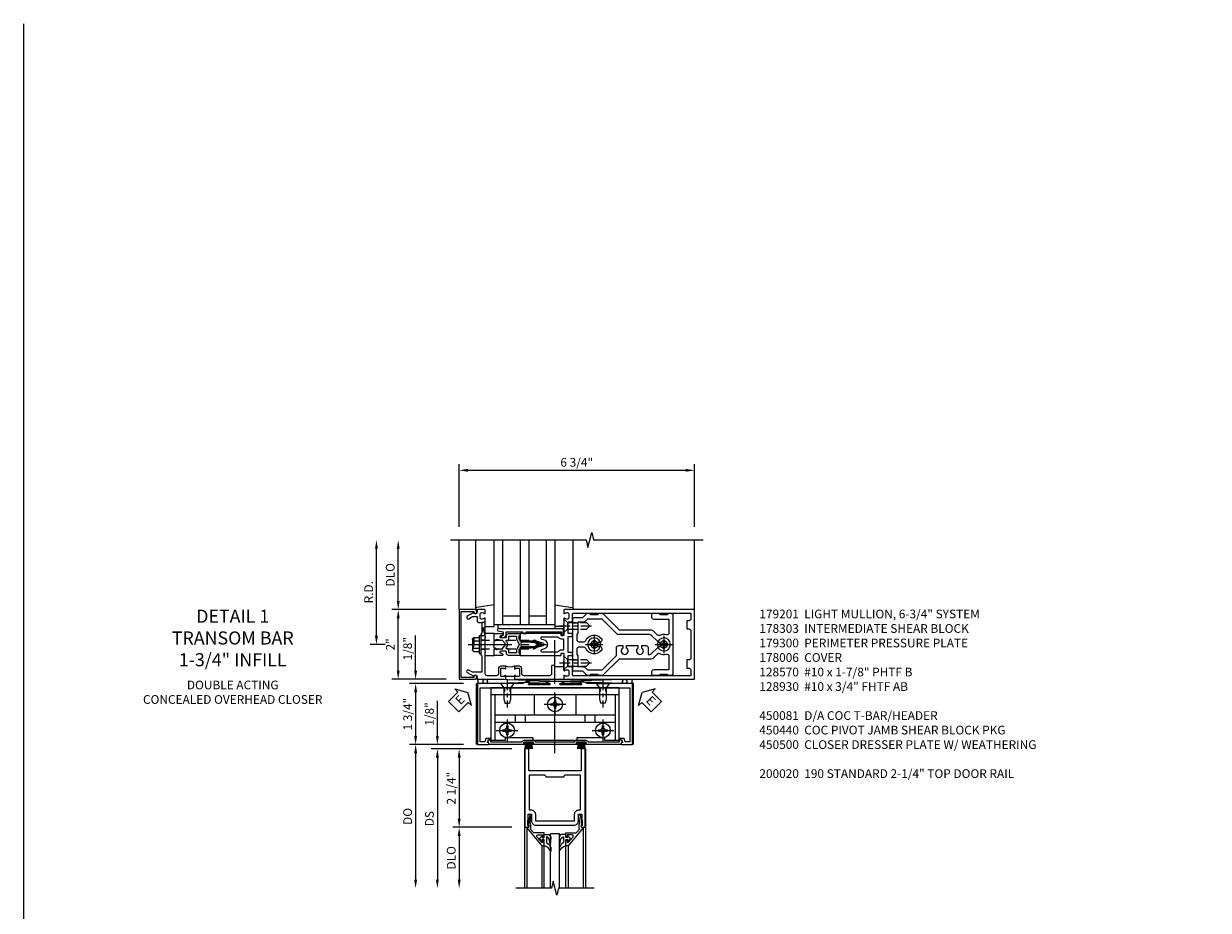
# Model space of a CAD drawing. Units: inches. Extents: x 0 to 138, y 0 to 89.
# Drawn here: x 0 to 34, y 63 to 89 of the extents above; entities that cross this region are included whole.
import ezdxf

# ---------------------------------------------------------------- set-up
doc = ezdxf.new("R2010")
doc.units = ezdxf.units.IN
doc.header["$MEASUREMENT"] = 0
doc.linetypes.add('CENTER', pattern=[2, 1.25, -0.25, 0.25, -0.25])
doc.linetypes.add('HIDDEN', pattern=[0.375, 0.25, -0.125])
doc.layers.get('0').update_dxf_attribs({"color": 4})
for name, color, linetype in [('CENTER', 1, 'CENTER'), ('DIME', 2, 'Continuous'), ('FORMAT', 7, 'Continuous'), ('HIDDEN', 3, 'HIDDEN'), ('PARTSLIST', 3, 'Continuous'), ('TEXT', 3, 'Continuous')]:
    doc.layers.add(name, color=color, linetype=linetype)
doc.styles.get("Standard").update_dxf_attribs({"font": 'arial.ttf'})
doc.dimstyles.new('EXT_ON-OFF', dxfattribs={"dimscale": 2, "dimtxt": 0.125, "dimasz": 0.125, "dimexe": 0.09, "dimexo": 0.1875, "dimgap": 0.05, "dimtad": 3, "dimdec": 5, "dimzin": 3, "dimdsep": 46, "dimlunit": 5, "dimtxsty": 'Standard', "dimcen": 0, "dimse2": 1, "dimadec": 0, "dimazin": 0, "dimtfac": 1, "dimtdec": 4, "dimtofl": 0, "dimtmove": 0, "dimatfit": 0, "dimfxl": 1, "dimfrac": 2, "dimtolj": 1, "dimtzin": 3, "dimarcsym": 0})
doc.dimstyles.new('EXT_ON-ON', dxfattribs={"dimscale": 2, "dimtxt": 0.125, "dimasz": 0.125, "dimexe": 0.09, "dimexo": 0.1875, "dimgap": 0.05, "dimtad": 3, "dimdec": 5, "dimzin": 3, "dimdsep": 46, "dimlunit": 5, "dimtxsty": 'Standard', "dimcen": 0, "dimadec": 0, "dimazin": 0, "dimtfac": 1, "dimtdec": 4, "dimtofl": 0, "dimtmove": 0, "dimatfit": 0, "dimfxl": 1, "dimfrac": 2, "dimtolj": 1, "dimtzin": 3, "dimarcsym": 0})
doc.dimstyles.new('EXT_ON-ONNL', dxfattribs={"dimscale": 2, "dimtxt": 0.125, "dimasz": 0.125, "dimexe": 0.09, "dimexo": 0.1875, "dimgap": 0.05, "dimtad": 3, "dimdec": 5, "dimzin": 3, "dimdsep": 46, "dimlunit": 5, "dimtxsty": 'Standard', "dimcen": 0, "dimadec": 0, "dimazin": 0, "dimtfac": 1, "dimtdec": 4, "dimtofl": 0, "dimtmove": 2, "dimatfit": 3, "dimfxl": 1, "dimfrac": 2, "dimtolj": 1, "dimtzin": 3, "dimarcsym": 0})

# ---------------------------------------------------------------- blocks, each defined once
blk = doc.blocks.new('B200020')
for points in [[(1.75, -0.75), (0.25, -0.75), (0.25, -0.125), (0.138, -0.125), (0.138, -2.375), (0.25, -2.375), (0.25, -2.325), (0.218, -2.325), (0.234, -2.001), (0.328, -2.001), (0.328, -2.188, 0.414214), (0.453, -2.313), (1.547, -2.313, 0.414214), (1.672, -2.188), (1.672, -2.001), (1.766, -2.001), (1.782, -2.325), (1.75, -2.325), (1.75, -2.375), (1.862, -2.375), (1.862, -0.125), (1.75, -0.125)], [(1.25, -0.937), (0.75, -0.937, 0.414214), (0.688, -0.875), (0.263, -0.875), (0.263, -1.876), (0.312, -1.876, -0.414214), (0.437, -2.001), (0.437, -2.188), (1.563, -2.188), (1.563, -2.001, -0.414214), (1.688, -1.876), (1.737, -1.876), (1.737, -0.875), (1.312, -0.875, 0.414214)]]:
    blk.add_lwpolyline(points, format="xyb", close=True)
blk = doc.blocks.new('B200041')
blk.add_lwpolyline([(0.068, -0.306), (0.07, -0.306, -0.414214), (0.078, -0.314), (0.078, -0.348, -0.414214), (0.07, -0.356), (0.026, -0.356), (-0.023, -0.084), (-0.023, -0.064), (0, -0.067), (0, 0), (-0.053, 0, -0.63707), (-0.059, 0.013), (0.375, 0.53), (0.438, 0.53), (0.438, 0.393, -0.414214), (0.406, 0.361), (0.398, 0.361), (0.398, 0.424, 0.700208), (0.37, 0.434), (0.232, 0.27, 0.63707), (0.256, 0.217), (0.398, 0.217), (0.398, 0.277), (0.406, 0.277, -0.414214), (0.438, 0.245), (0.438, 0.159), (0.154, 0.159, 0.221695), (0.13, 0.148), (0.041, 0.041, -0.202003), (0.058, 0), (0.058, -0.068, -0.243549), (0.033, -0.115)], format="xyb", close=True)
blk = doc.blocks.new('B027563-M5')
blk.add_lwpolyline([(0.237, -0.033), (0.237, 0.073, -0.122769), (0.252, 0.132, 0.135651), (0.36, 0.257), (0.36, 0.377, -0.214709), (0.172, 0.211), (0.172, 0.044, -0.427379), (0.162, 0.034), (0.126, 0.034, -0.601007), (0.118, 0.049), (0.129, 0.069, 0.919964), (0.112, 0.08), (0.053, 0.018, 0.417539), (0.053, -0.01), (0.113, -0.073, 0.902954), (0.129, -0.061), (0.117, -0.041, -0.588539), (0.126, -0.026), (0.162, -0.026, -0.437855), (0.172, -0.037), (0.172, -0.095, 0.414168), (0.192, -0.115), (0.27, -0.115, 0.415817), (0.36, -0.025), (0.359, 0.077, 0.075933), (0.352, 0.134, 0.99043), (0.332, 0.132), (0.334, 0.108, -0.262094), (0.252, -0.042, -0.564899), (0.237, -0.033, -0.564899)], format="xyb")
blk = doc.blocks.new('S200GT01')
for p, q in [((-0.061, -0.008), (-0.061, -1.75)), ((0.625, -1.75), (0.625, -0.188)), ((0.875, -0.188), (0.625, -0.188)), ((0.875, -1.75), (0.875, -0.188)), ((1.561, -0.008), (1.561, -1.75)), ((0.375, -0.53), (0.375, -1.75)), ((0.438, -1.75), (0.438, -0.53)), ((1.062, -1.75), (1.062, -0.53)), ((1.125, -0.53), (1.125, -1.75))]:
    blk.add_line(p, q)
at = {"extrusion": (0, 0, -1), "zscale": -1, "rotation": 180}
for name, p in [('B200041', (0, 0)), ('B027563-M5', (-0.266, -0.318))]:
    blk.add_blockref(name, p, dxfattribs=at)
at = {"rotation": 180}
for name, p in [('B200041', (1.5, 0)), ('B027563-M5', (1.234, -0.318))]:
    blk.add_blockref(name, p, dxfattribs=at)
blk = doc.blocks.new('*D1810')
at = {"layer": 'DIME', "color": 0, "lineweight": -2, "transparency": 16777216}
for p, q in [((-1.125, 0.25), (-1.125, 1.255)), ((-0.375, 0), (-1.305, 0)), ((1.013, -0.125), (-1.305, -0.125)), ((-1.125, -0.375), (-1.125, -0.625))]:
    blk.add_line(p, q, dxfattribs=at)
at = {"layer": 'DIME', "color": 0, "transparency": 16777216}
for points in [[(-1.167, 0.25), (-1.083, 0.25), (-1.125, 0)], [(-1.167, -0.375), (-1.083, -0.375), (-1.125, -0.125)]]:
    blk.add_solid(points, dxfattribs=at)
at = {"layer": 'DIME', "color": 0, "transparency": 16777216, "insert": (-1.354, 0.878), "char_height": 0.25, "attachment_point": 5, "rotation": 90}
blk.add_mtext('\\A1;1/8"', dxfattribs=at)
blk = doc.blocks.new('*D1811')
at = {"layer": 'DIME', "color": 0, "lineweight": -2, "transparency": 16777216}
for p, q in [((1.013, -2.375), (-0.68, -2.375)), ((-0.5, -2.625), (-0.5, -3.875))]:
    blk.add_line(p, q, dxfattribs=at)
at = {"layer": 'DIME', "color": 0, "transparency": 16777216}
for points in [[(-0.542, -2.625), (-0.458, -2.625), (-0.5, -2.375)], [(-0.542, -3.875), (-0.458, -3.875), (-0.5, -4.125)]]:
    blk.add_solid(points, dxfattribs=at)
at = {"layer": 'DIME', "color": 0, "transparency": 16777216, "insert": (-0.729, -3.25), "char_height": 0.25, "attachment_point": 5, "rotation": 90}
blk.add_mtext('\\A1;DLO', dxfattribs=at)
blk = doc.blocks.new('*D1812')
at = {"layer": 'DIME', "color": 0, "lineweight": -2, "transparency": 16777216}
for p, q in [((1.013, -0.125), (-0.68, -0.125)), ((-0.5, -0.375), (-0.5, -2.125)), ((1.013, -2.375), (-0.68, -2.375))]:
    blk.add_line(p, q, dxfattribs=at)
at = {"layer": 'DIME', "color": 0, "transparency": 16777216}
for points in [[(-0.542, -0.375), (-0.458, -0.375), (-0.5, -0.125)], [(-0.542, -2.125), (-0.458, -2.125), (-0.5, -2.375)]]:
    blk.add_solid(points, dxfattribs=at)
at = {"layer": 'DIME', "color": 0, "transparency": 16777216, "insert": (-0.729, -1.25), "char_height": 0.25, "attachment_point": 5, "rotation": 90}
blk.add_mtext('\\A1;2 1/4"', dxfattribs=at)
blk = doc.blocks.new('*D1813')
at = {"layer": 'DIME', "color": 0, "lineweight": -2, "transparency": 16777216}
for p, q in [((1.013, -0.125), (-1.305, -0.125)), ((-1.125, -0.375), (-1.125, -3.875))]:
    blk.add_line(p, q, dxfattribs=at)
at = {"layer": 'DIME', "color": 0, "transparency": 16777216}
for points in [[(-1.167, -0.375), (-1.083, -0.375), (-1.125, -0.125)], [(-1.167, -3.875), (-1.083, -3.875), (-1.125, -4.125)]]:
    blk.add_solid(points, dxfattribs=at)
at = {"layer": 'DIME', "color": 0, "transparency": 16777216, "insert": (-1.354, -2.125), "char_height": 0.25, "attachment_point": 5, "rotation": 90}
blk.add_mtext('\\A1;DS', dxfattribs=at)
blk = doc.blocks.new('*D1814')
at = {"layer": 'DIME', "color": 0, "lineweight": -2, "transparency": 16777216}
for p, q in [((-0.375, 0), (-1.93, 0)), ((-1.75, -0.25), (-1.75, -3.875))]:
    blk.add_line(p, q, dxfattribs=at)
at = {"layer": 'DIME', "color": 0, "transparency": 16777216}
for points in [[(-1.792, -0.25), (-1.708, -0.25), (-1.75, 0)], [(-1.792, -3.875), (-1.708, -3.875), (-1.75, -4.125)]]:
    blk.add_solid(points, dxfattribs=at)
at = {"layer": 'DIME', "color": 0, "transparency": 16777216, "insert": (-1.979, -2.062), "char_height": 0.25, "attachment_point": 5, "rotation": 90}
blk.add_mtext('\\A1;DO', dxfattribs=at)
blk = doc.blocks.new('B450083')
blk.add_lwpolyline([(0.313, 0.062), (0.313, 0.062), (0.313, 0.062), (0.348, 0.123, -0.767327), (0.4, 0.109), (0.4, 0.08), (1.298, 0.08, -0.298217), (1.367, 0.125), (1.623, 0.125, -0.298217), (1.691, 0.08), (2.809, 0.08, -0.298217), (2.877, 0.125), (3.133, 0.125, -0.298217), (3.202, 0.08), (4.101, 0.08), (4.101, 0.109, -0.767327), (4.152, 0.123), (4.187, 0.062), (4.187, 0.062), (4.147, 0.047), (4.147, 0), (3.111, 0, -1), (3.111, 0.03), (3.133, 0.03, 1), (3.133, 0.07), (2.877, 0.07, 1), (2.877, 0.03), (2.901, 0.03, -1), (2.901, 0), (1.6, 0, -1), (1.6, 0.03), (1.623, 0.03, 1), (1.623, 0.07), (1.367, 0.07, 1), (1.367, 0.03), (1.39, 0.03, -1), (1.39, 0), (0.353, 0), (0.353, 0.047)], format="xyb", close=True)
blk = doc.blocks.new('B027088')
for p, q in [((-0.135, -0.035), (-0.135, 0)), ((0.135, 0), (-0.135, 0)), ((0.135, -0.035), (0.135, 0)), ((0.135, -0.035), (-0.135, -0.035)), ((-0.101, -0.09), (-0.108, -0.188)), ((-0.098, -0.035), (-0.099, -0.051)), ((-0.073, -0.035), (-0.081, -0.188)), ((-0.049, -0.035), (-0.054, -0.188)), ((-0.024, -0.035), (-0.027, -0.188)), ((0, -0.188), (0, -0.035)), ((0.027, -0.188), (0.024, -0.035)), ((0.054, -0.188), (0.049, -0.035)), ((0.081, -0.188), (0.073, -0.035)), ((0.099, -0.051), (0.098, -0.035)), ((0.108, -0.188), (0.102, -0.09))]:
    blk.add_line(p, q)
blk = doc.blocks.new('B450500')
at = {"linetype": 'Continuous'}
for name, p in [('B450083', (0, 0)), ('B027088', (1.4945, 0.07)), ('B027088', (3.0055, 0.07))]:
    blk.add_blockref(name, p, dxfattribs=at)
blk = doc.blocks.new('B128345')
for p, q in [((0, 0.192), (0.116, 0.095)), ((0, 0.192), (0, -0.192)), ((0.116, 0.095), (0.437, 0.095)), ((0.116, -0.095), (0.116, 0.095)), ((0.437, 0.095), (0.562, 0.065)), ((0.562, -0.065), (0.562, 0.065)), ((0, -0.192), (0.116, -0.095)), ((0.116, -0.095), (0.437, -0.095)), ((0.437, -0.095), (0.562, -0.065))]:
    blk.add_line(p, q)
at = {"layer": 'CENTER', "ltscale": 0.25}
blk.add_line((-0.125, 0), (0.688, 0), dxfattribs=at)
blk = doc.blocks.new('B050733')
for p, q in [((0.4075, 1.466), (4.0925, 1.466)), ((0.5195, 1.466), (0.5195, 0.16)), ((1.6485, 1.466), (1.6485, 0.888)), ((2.8515, 1.466), (2.8515, 0.888)), ((3.9805, 1.466), (3.9805, 0.16)), ((0.5195, 0.888), (3.9805, 0.888)), ((1.104, 0.888), (1.104, 0.679)), ((1.396, 0.888), (1.396, 0.679)), ((3.104, 0.888), (3.104, 0.679)), ((3.396, 0.888), (3.396, 0.679)), ((0.5195, 0.679), (3.9805, 0.679))]:
    blk.add_line(p, q)
blk.add_lwpolyline([(4.0925, 0.16), (4.0925, 1.656), (0.4075, 1.656), (0.4075, 0.16), (0.8255, 0.16), (0.8255, 0.238), (1.6155, 0.238), (1.6155, 0.16), (2.8845, 0.16), (2.8845, 0.238), (3.6745, 0.238), (3.6745, 0.16)], close=True)
at = {"linetype": 'Continuous'}
for centre in [(2.25, 1.188), (0.875, 0.438), (3.625, 0.438)]:
    blk.add_circle(centre, 0.0595, dxfattribs=at)
at = {"layer": 'HIDDEN', "ltscale": 0.25}
for p, q in [((0.795, 1.656), (0.795, 1.466)), ((0.8, 1.656), (0.8, 1.466)), ((0.95, 1.656), (0.95, 1.466)), ((0.955, 1.656), (0.955, 1.466)), ((3.545, 1.656), (3.545, 1.466)), ((3.55, 1.656), (3.55, 1.466)), ((3.7, 1.656), (3.7, 1.466)), ((3.705, 1.656), (3.705, 1.466))]:
    blk.add_line(p, q, dxfattribs=at)
blk = doc.blocks.new('B128370H')
for p, q in [((-0.13, 0.017), (-0.082, 0.017)), ((-0.13, 0.017), (-0.13, -0.017)), ((-0.017, 0.13), (-0.017, 0.082)), ((-0.017, 0.13), (0.017, 0.13)), ((0.017, 0.13), (0.017, 0.082)), ((0.082, 0.017), (0.13, 0.017)), ((0.13, 0.017), (0.13, -0.017)), ((-0.13, -0.017), (-0.082, -0.017)), ((-0.017, -0.082), (-0.017, -0.13)), ((-0.017, -0.13), (0.017, -0.13)), ((0.017, -0.082), (0.017, -0.13)), ((0.082, -0.017), (0.13, -0.017))]:
    blk.add_line(p, q)
blk.add_circle((0, 0), 0.212)
for centre, start, end in [((-0.082, 0.082), 270, 0), ((0.082, 0.082), 180, 270), ((-0.082, -0.082), 0, 89.9999), ((0.082, -0.082), 90, 180)]:
    blk.add_arc(centre, 0.0647, start, end)
at = {"layer": 'CENTER'}
for p, q in [((-0.312, 0), (0.312, 0)), ((0, 0.312), (0, -0.312))]:
    blk.add_line(p, q, dxfattribs=at)
blk = doc.blocks.new('B450440')
at = {"linetype": 'Continuous', "rotation": 270}
blk.add_blockref('B128345', (0.875, 1.75), dxfattribs=at)
at = {"linetype": 'Continuous', "xscale": -1, "rotation": 90}
blk.add_blockref('B128345', (3.625, 1.75), dxfattribs=at)
at = {"linetype": 'Continuous'}
for name, p in [('B050733', (0, -0.031)), ('B128370H', (2.25, 1.157)), ('B128370H', (0.875, 0.407)), ('B128370H', (3.625, 0.407))]:
    blk.add_blockref(name, p, dxfattribs=at)
blk = doc.blocks.new('B450081')
blk.add_lwpolyline([(4.476, 1.75), (3.17, 1.75), (3.062, 1.812), (2.972, 1.812, 0.576345), (2.967, 1.805), (3.01, 1.73, -0.576345), (3.002, 1.715), (2.408, 1.715, -0.85271), (2.402, 1.755), (2.508, 1.789, 0.85271), (2.504, 1.812), (1.995, 1.812, 0.853335), (1.991, 1.789), (2.097, 1.755, -0.853335), (2.091, 1.715), (1.497, 1.715, -0.577308), (1.488, 1.73), (1.531, 1.805, 0.577308), (1.527, 1.812), (1.437, 1.812), (1.328, 1.75), (0.024, 1.75), (0.024, 0), (0.336, 0, 0.414214), (0.352, 0.016), (0.352, 0.047), (0.312, 0.062), (0.342, 0.142), (0.391, 0.142), (0.391, 0.178), (0.269, 0.178), (0.233, 0.08), (0.104, 0.08), (0.104, 1.625), (4.396, 1.625), (4.396, 0.08), (4.267, 0.08), (4.231, 0.178), (4.109, 0.178), (4.109, 0.142), (4.158, 0.142), (4.188, 0.062), (4.148, 0.047), (4.148, 0.016, 0.414214), (4.164, 0), (4.476, 0), (4.476, 1.75)], format="xyb")
blk = doc.blocks.new('*D1804')
at = {"layer": 'DIME', "color": 0, "lineweight": -2, "transparency": 16777216}
for p, q in [((-2.25, -0.75), (-2.25, 0.255)), ((-1.375, -1), (-2.43, -1)), ((-0.875, -1.125), (-2.43, -1.125)), ((-2.25, -1.375), (-2.25, -1.625))]:
    blk.add_line(p, q, dxfattribs=at)
at = {"layer": 'DIME', "color": 0, "transparency": 16777216}
for points in [[(-2.292, -0.75), (-2.208, -0.75), (-2.25, -1)], [(-2.292, -1.375), (-2.208, -1.375), (-2.25, -1.125)]]:
    blk.add_solid(points, dxfattribs=at)
at = {"layer": 'DIME', "color": 0, "transparency": 16777216, "insert": (-2.479, -0.122), "char_height": 0.25, "attachment_point": 5, "rotation": 90}
blk.add_mtext('\\A1;1/8"', dxfattribs=at)
blk = doc.blocks.new('*D1805')
at = {"layer": 'DIME', "color": 0, "lineweight": -2, "transparency": 16777216}
for p, q in [((-0.875, -1.125), (-2.43, -1.125)), ((-2.25, -1.375), (-2.25, -2.625)), ((-0.875, -2.875), (-2.43, -2.875))]:
    blk.add_line(p, q, dxfattribs=at)
at = {"layer": 'DIME', "color": 0, "transparency": 16777216}
for points in [[(-2.292, -1.375), (-2.208, -1.375), (-2.25, -1.125)], [(-2.292, -2.625), (-2.208, -2.625), (-2.25, -2.875)]]:
    blk.add_solid(points, dxfattribs=at)
at = {"layer": 'DIME', "color": 0, "transparency": 16777216, "insert": (-2.479, -2), "char_height": 0.25, "attachment_point": 5, "rotation": 90}
blk.add_mtext('\\A1;1 3/4"', dxfattribs=at)
blk = doc.blocks.new('ESEAL1')
at = {"layer": 'TEXT', "color": 7}
for p, q in [((-0.575, 0.21), (-0.575, -0.21)), ((-0.575, 0.21), (-0.196, 0.21)), ((-0.196, 0.338), (0, 0)), ((-0.196, 0.21), (-0.196, 0.338)), ((-0.196, -0.338), (0, 0)), ((-0.575, -0.21), (-0.196, -0.21)), ((-0.196, -0.21), (-0.196, -0.338))]:
    blk.add_line(p, q, dxfattribs=at)
at = {"layer": 'TEXT', "color": 3}
blk.add_text('E', height=0.25, dxfattribs=at).set_placement((-0.413, -0.116))
blk = doc.blocks.new('eseal2')
at = {"layer": 'TEXT', "color": 7}
for p, q in [((0.196, 0.338), (0, 0)), ((0.196, -0.338), (0, 0)), ((0.196, 0.21), (0.196, 0.338)), ((0.575, 0.21), (0.196, 0.21)), ((0.575, 0.21), (0.575, -0.21)), ((0.575, -0.21), (0.196, -0.21)), ((0.196, -0.21), (0.196, -0.338))]:
    blk.add_line(p, q, dxfattribs=at)
at = {"layer": 'TEXT', "color": 3}
blk.add_text('E', height=0.25, dxfattribs=at).set_placement((0.247, -0.116))
blk = doc.blocks.new('*D1877')
at = {"layer": 'DIME', "color": 0, "lineweight": -2, "transparency": 16777216}
for p, q in [((-1, 3.375), (-1, 5.18)), ((5.75, 3.375), (5.75, 5.18)), ((-0.75, 5), (5.5, 5))]:
    blk.add_line(p, q, dxfattribs=at)
at = {"layer": 'DIME', "color": 0, "transparency": 16777216}
for points in [[(-0.75, 5.042), (-0.75, 4.958), (-1, 5)], [(5.5, 5.042), (5.5, 4.958), (5.75, 5)]]:
    blk.add_solid(points, dxfattribs=at)
at = {"layer": 'DIME', "color": 0, "transparency": 16777216, "insert": (2.375, 5.229), "char_height": 0.25, "attachment_point": 5}
blk.add_mtext('\\A1;6 3/4"', dxfattribs=at)
blk = doc.blocks.new('B027857-M')
for p, q in [((-0.18, 0.4), (-0.18, 0.15)), ((0.18, 0.15), (0.18, 0.4))]:
    blk.add_line(p, q)
blk = doc.blocks.new('B162310-M')
for p, q in [((-0.313, -0.25), (-0.313, 0)), ((0.313, 0), (0.313, -0.25))]:
    blk.add_line(p, q)
at = {"ltscale": 0.25}
blk.add_line((-0.1, 0), (0.1, 0), dxfattribs=at)
blk = doc.blocks.new('B027850-M')
blk.add_line((-0.3, 0.15), (-0.3, 0.4))
blk.add_lwpolyline([(0.314, 0.4), (0.242, -0.103, -0.373552), (0.223, -0.12), (0.2, -0.12, -0.414214), (0.18, -0.1), (0.18, -0.056)], format="xyb")
blk = doc.blocks.new('B128930')
for p, q in [((0, 0.192), (0.112, 0.095)), ((0, 0.192), (0, -0.192)), ((0.112, 0.095), (0.655, 0.095)), ((0.112, -0.095), (0.112, 0.095)), ((0.75, 0), (0.655, 0.095)), ((0, -0.192), (0.112, -0.095)), ((0.112, -0.095), (0.655, -0.095)), ((0.75, 0), (0.655, -0.095))]:
    blk.add_line(p, q)
at = {"layer": 'CENTER', "ltscale": 0.25}
blk.add_line((-0.125, 0), (0.875, 0), dxfattribs=at)
blk = doc.blocks.new('B128570H')
at = {"color": 1, "linetype": 'CENTER'}
for p, q in [((-0.25, 0), (0.25, 0)), ((0, -0.25), (0, 0.25))]:
    blk.add_line(p, q, dxfattribs=at)
for p, q in [((-0.118, 0.023), (-0.023, 0.023)), ((-0.023, 0.023), (-0.023, 0.118)), ((0.023, 0.023), (0.023, 0.118)), ((0.023, 0.023), (0.118, 0.023)), ((-0.118, -0.023), (-0.023, -0.023)), ((-0.023, -0.118), (-0.023, -0.023)), ((0.023, -0.118), (0.023, -0.023)), ((0.023, -0.023), (0.118, -0.023))]:
    blk.add_line(p, q)
blk.add_circle((0, 0), 0.186)
for start, end in [(168.9499, 191.0501), (78.9499, 101.0501), (348.9499, 11.0501), (258.9499, 281.0501)]:
    blk.add_arc((0, 0), 0.12, start, end)
blk = doc.blocks.new('B128960')
for p, q in [((-0.24, -0.153), (-0.24, 0.156)), ((-0.205, 0.206), (-0.05, 0.206)), ((-0.205, 0.105), (-0.05, 0.105)), ((-0.05, -0.26), (-0.05, 0.26)), ((-0.05, 0.26), (0, 0.26)), ((0, -0.26), (0, 0.26)), ((-0.205, -0.101), (-0.05, -0.101)), ((-0.205, -0.203), (-0.05, -0.203)), ((-0.05, -0.26), (0, -0.26))]:
    blk.add_line(p, q)
for centre, radius, start, end in [((-0.186, 0.155), 0.0543, 110.9107, 249.0893), ((-0.071, 0.002), 0.169, 142.5556, 217.4444), ((-0.186, -0.152), 0.0543, 110.9107, 249.0893)]:
    blk.add_arc(centre, radius, start, end)
at = {"layer": 'CENTER'}
blk.add_line((-0.365, 0), (1.875, 0), dxfattribs=at)
at = {"layer": 'HIDDEN'}
for p, q in [((-0.228, 0.19), (-0.209, 0.19)), ((-0.209, -0.187), (-0.209, 0.19)), ((0, 0.125), (1.533, 0.125)), ((1.75, 0), (1.533, 0.125)), ((1.75, 0), (1.533, -0.125)), ((-0.228, -0.187), (-0.209, -0.187)), ((0, -0.125), (1.533, -0.125))]:
    blk.add_line(p, q, dxfattribs=at)
blk = doc.blocks.new('B178006')
blk.add_lwpolyline([(-0.95, -0.94), (0.95, -0.94), (0.95, -0.576), (0.92, -0.576, -1), (0.92, -0.496), (0.94, -0.496, -0.414214), (1, -0.556), (1, -1), (-1, -1), (-1, -0.556, -0.414214), (-0.94, -0.496), (-0.92, -0.496, -1), (-0.92, -0.576), (-0.95, -0.576)], format="xyb", close=True)
blk = doc.blocks.new('B179300')
blk.add_line((-0.921, 0.586), (-0.921, 0.336))
for points in [[(-0.6, 1.72), (-0.6, 1.68, -0.414214), (-0.63, 1.65), (-0.84, 1.65, 0.414214), (-0.9, 1.59), (-0.9, 0.857, 0.414214), (-0.84, 0.797), (-0.696, 0.797, -0.414214), (-0.626, 0.727), (-0.626, 0.586), (-0.691, 0.586, -1), (-0.691, 0.617), (-0.691, 0.617, 0.414214), (-0.676, 0.632), (-0.676, 0.712, 0.414214), (-0.691, 0.727), (-0.906, 0.727, 0.414214), (-0.921, 0.712), (-0.921, 0.632, 0.414214), (-0.906, 0.617), (-0.905, 0.617, -1), (-0.905, 0.586), (-0.921, 0.586), (-1, 0.586), (-1, 1.75), (-0.63, 1.75, -0.414214)], [(-0.905, 0.336, -1), (-0.905, 0.305), (-0.906, 0.305, 0.414214), (-0.921, 0.29), (-0.921, 0.21, 0.414214), (-0.906, 0.195), (-0.691, 0.195, 0.414214), (-0.676, 0.21), (-0.676, 0.29, 0.419023), (-0.691, 0.305, -1.008231), (-0.691, 0.336), (-0.626, 0.336), (-0.626, 0.195, -0.414214), (-0.696, 0.125), (-0.84, 0.125, 0.414214), (-0.9, 0.065), (-0.9, -0.19, 0.414214), (-0.84, -0.25), (-0.225, -0.25), (-0.21, -0.235), (-0.195, -0.25), (0.195, -0.25), (0.21, -0.235), (0.225, -0.25), (0.424, -0.25), (0.439, -0.265), (0.454, -0.25), (0.742, -0.25, -0.669376), (0.753, -0.276, 0.199773), (0.726, -0.339), (0.726, -0.35, 0.414214), (0.776, -0.4), (0.864, -0.4, 0.414214), (0.914, -0.35), (0.914, -0.339, 0.199773), (0.887, -0.276, -0.669376), (0.898, -0.25), (0.98, -0.25, -0.414214), (1, -0.27), (1, -0.456, -0.414214), (0.97, -0.486), (0.93, -0.486, 0.84909), (0.914, -0.583), (0.809, -0.766, -1), (0.739, -0.726), (0.8, -0.621), (0.8, -0.486), (0.686, -0.486, -0.414214), (0.626, -0.426), (0.626, -0.35), (0.325, -0.35), (0.3, -0.375), (0.015, -0.375), (0, -0.36), (-0.015, -0.375), (-0.3, -0.375), (-0.325, -0.35), (-0.8, -0.35), (-0.8, -0.621), (-0.739, -0.726, -1), (-0.809, -0.766), (-0.914, -0.583, 0.84909), (-0.93, -0.486), (-0.97, -0.486, -0.414214), (-1, -0.456), (-1, 0.336), (-0.921, 0.336)]]:
    blk.add_lwpolyline(points, format="xyb", close=True)
blk.add_arc((-0.327, 0.461), 0.324, 157.3096, 202.6904)
at = {"layer": 'HIDDEN'}
for p, q in [((-0.133, -0.375), (-0.133, -0.25)), ((0.133, -0.375), (0.133, -0.25))]:
    blk.add_line(p, q, dxfattribs=at)
blk = doc.blocks.new('05235200')
for p, q in [((1012.428, 38.729), (1014.908, 38.729)), ((1012.428, 38.479), (1014.865, 38.479)), ((1014.615, 38.479), (1014.615, 37.979)), ((1014.865, 38.729), (1014.865, 36.979)), ((1012.428, 37.979), (1014.865, 37.979)), ((1012.428, 37.729), (1014.865, 37.729)), ((1014.615, 37.729), (1014.615, 37.229)), ((1014.865, 37.229), (1012.428, 37.229)), ((1014.908, 36.979), (1012.428, 36.979))]:
    blk.add_line(p, q)
blk = doc.blocks.new('12394989')
at = {"layer": 'HIDDEN'}
for p, q in [((-0.375, 0.251), (-0.25, 0.626)), ((-0.25, 0.626), (-0.349, 0.626)), ((-0.25, 0.251), (-0.349, 0.626)), ((-0.25, 0.251), (-0.375, 0.251))]:
    blk.add_line(p, q, dxfattribs=at)
blk = doc.blocks.new('B171305')
blk.add_lwpolyline([(1.99, 0.42, 0.414214), (1.96, 0.45), (0.12, 0.45, 0.904957), (0.114, 0.391), (0.267, 0.36), (0.267, 0.265), (0.213, 0.233, 0.767327), (0.223, 0.196), (0.267, 0.196, 0.414214), (0.347, 0.276), (0.347, 0.36), (0.83, 0.36), (0.83, 0.323, 0.414214), (0.84, 0.313), (0.91, 0.313, 0.414214), (0.92, 0.323), (0.92, 0.36), (1.934, 0.36), (1.934, 0.263, 0.414214), (1.944, 0.253), (1.98, 0.253, 0.414214), (1.99, 0.263)], format="xyb", close=True)
blk = doc.blocks.new('B178014')
at = {"color": 4}
for points in [[(1.177, -0.885), (1.25, -0.885), (1.28, -0.855), (1.47, -0.855), (1.5, -0.885), (1.609, -0.885, 0.198912), (1.631, -0.876), (2.097, -0.41), (3.024, -0.41, 0.198912), (3.067, -0.392), (3.188, -0.271, -0.314012), (3.256, -0.259, 0.171809), (3.445, -0.276, -0.489155), (3.52, -0.334), (3.52, -0.73), (3.085, -0.73, 0.414214), (3.025, -0.79), (3.025, -0.855, 0.414214), (3.055, -0.885), (3.25, -0.885), (3.28, -0.855), (3.47, -0.855), (3.5, -0.885), (3.585, -0.885, 0.414214), (3.645, -0.825), (3.645, 0.825, 0.414214), (3.585, 0.885), (3.5, 0.885), (3.47, 0.855), (3.28, 0.855), (3.25, 0.885), (3.055, 0.885, 0.414214), (3.025, 0.855), (3.025, 0.79, 0.414214), (3.085, 0.73), (3.52, 0.73), (3.52, 0.334, -0.489155), (3.445, 0.276, 0.171809), (3.256, 0.259, -0.314012), (3.188, 0.271), (3.067, 0.392, 0.198912), (3.024, 0.41), (2.097, 0.41), (1.631, 0.876, 0.198912), (1.609, 0.885), (1.5, 0.885), (1.47, 0.855), (1.28, 0.855), (1.25, 0.885), (1.177, 0.885, 0.198912), (1.156, 0.876), (1.041, 0.761), (0.78, 0.761, 0.414214), (0.75, 0.731), (0.75, 0.546), (0.765, 0.531), (0.75, 0.516), (0.75, -0.516), (0.765, -0.531), (0.75, -0.546), (0.75, -0.731, 0.414214), (0.78, -0.761), (1.041, -0.761), (1.156, -0.876, 0.198912)], [(1.041, 0.636), (0.91, 0.636), (0.91, 0.325), (0.875, 0.29), (0.875, 0.14, 0.414214), (0.935, 0.08), (1.076, 0.08, 0.290987), (1.131, 0.115, -0.563903), (1.59, 0.163), (1.59, 0.115, -0.414214), (1.53, 0.055), (1.459, 0.055, 3.356627), (1.459, -0.055), (1.53, -0.055, -0.414214), (1.59, -0.115), (1.59, -0.163, -0.563903), (1.131, -0.115, 0.290987), (1.076, -0.08), (0.935, -0.08, 0.414214), (0.875, -0.14), (0.875, -0.29), (0.91, -0.325), (0.91, -0.636), (1.041, -0.636, -0.198912), (1.13, -0.673), (1.187, -0.73), (1.6, -0.73), (2.015, -0.315), (2.015, -0.092, -0.414214), (2.075, -0.032), (2.195, -0.032), (2.195, -0.103, 3.356627), (2.305, -0.103), (2.305, -0.032), (2.632, -0.032), (2.632, -0.103, 3.356627), (2.742, -0.103), (2.742, -0.032), (2.862, -0.032, -0.414214), (2.922, -0.092), (2.922, -0.285), (2.973, -0.285, 0.198912), (3.015, -0.267), (3.21, -0.073, -0.198912), (3.252, -0.055), (3.291, -0.055, 3.356627), (3.291, 0.055), (3.252, 0.055, -0.198912), (3.21, 0.073), (3.015, 0.267, 0.198912), (2.973, 0.285), (2.07, 0.285, -0.198912), (2.027, 0.303), (1.6, 0.73), (1.187, 0.73), (1.13, 0.673, -0.198912)]]:
    blk.add_lwpolyline(points, format="xyb", close=True, dxfattribs=at)
blk = doc.blocks.new('B178303')
at = {"layer": 'HIDDEN'}
for p, q in [((0.75, 0.62225), (0.91, 0.62225)), ((0.75, 0.44025), (0.91, 0.44025)), ((0.75, -0.44025), (0.91, -0.44025)), ((0.75, -0.62225), (0.91, -0.62225))]:
    blk.add_line(p, q, dxfattribs=at)
blk.add_blockref('B178014', (0, 0))
blk = doc.blocks.new('*D1878')
at = {"layer": 'DIME', "color": 0, "lineweight": -2, "transparency": 16777216}
for p, q in [((-3.375, 0.25), (-3.375, 2.75)), ((-3.125, 0), (-3.555, 0))]:
    blk.add_line(p, q, dxfattribs=at)
at = {"layer": 'DIME', "color": 0, "transparency": 16777216}
for points in [[(-3.417, 2.75), (-3.333, 2.75), (-3.375, 3)], [(-3.417, 0.25), (-3.333, 0.25), (-3.375, 0)]]:
    blk.add_solid(points, dxfattribs=at)
at = {"layer": 'DIME', "color": 0, "transparency": 16777216, "insert": (-3.6, 1.5), "char_height": 0.25, "attachment_point": 5, "rotation": 90}
blk.add_mtext('\\A1;R.D.', dxfattribs=at)
blk = doc.blocks.new('*D1879')
at = {"layer": 'DIME', "color": 0, "lineweight": -2, "transparency": 16777216}
for p, q in [((-2.75, 1.25), (-2.75, 2.75)), ((-1.375, 1), (-2.93, 1))]:
    blk.add_line(p, q, dxfattribs=at)
at = {"layer": 'DIME', "color": 0, "transparency": 16777216}
for points in [[(-2.792, 2.75), (-2.708, 2.75), (-2.75, 3)], [(-2.792, 1.25), (-2.708, 1.25), (-2.75, 1)]]:
    blk.add_solid(points, dxfattribs=at)
at = {"layer": 'DIME', "color": 0, "transparency": 16777216, "insert": (-2.979, 2), "char_height": 0.25, "attachment_point": 5, "rotation": 90}
blk.add_mtext('\\A1;DLO', dxfattribs=at)
blk = doc.blocks.new('*D1880')
at = {"layer": 'DIME', "color": 0, "lineweight": -2, "transparency": 16777216}
for p, q in [((-2.75, -0.75), (-2.75, 0.75)), ((-1.375, -1), (-2.93, -1))]:
    blk.add_line(p, q, dxfattribs=at)
at = {"layer": 'DIME', "color": 0, "transparency": 16777216}
for points in [[(-2.792, 0.75), (-2.708, 0.75), (-2.75, 1)], [(-2.792, -0.75), (-2.708, -0.75), (-2.75, -1)]]:
    blk.add_solid(points, dxfattribs=at)
at = {"layer": 'DIME', "color": 0, "transparency": 16777216, "insert": (-2.976, 0), "char_height": 0.25, "attachment_point": 5, "rotation": 90}
blk.add_mtext('\\A1;2"', dxfattribs=at)
blk = doc.blocks.new('B171300')
for points in [[(0.75, 0.285, -0.198912), (0.747, 0.277), (0.721, 0.251, 0.198912), (0.715, 0.237), (0.715, 0.163, 0.198912), (0.721, 0.149), (0.741, 0.129, -0.198912), (0.744, 0.121), (0.744, 0.106, 0.453546), (0.757, 0.094, -0.066292), (1.173, 0.094), (1.251, 0.05, -0.57735), (1.251, -0.05), (1.173, -0.094, -0.066292), (0.757, -0.094, 0.453546), (0.744, -0.106), (0.744, -0.121, -0.198912), (0.741, -0.129), (0.721, -0.149, 0.198912), (0.715, -0.163), (0.715, -0.237, 0.198912), (0.721, -0.251), (0.747, -0.277, -0.198912), (0.75, -0.285), (0.75, -0.301, -0.414214), (0.738, -0.313), (0.42, -0.313, -0.414214), (0.357, -0.25), (0.357, -0.226, 0.414214), (0.326, -0.195), (0.19, -0.195, 0.414214), (0.17, -0.215), (0.17, -0.223, 0.414214), (0.19, -0.243), (0.193, -0.243, -0.131652), (0.203, -0.246), (0.247, -0.271, -0.267949), (0.257, -0.288), (0.257, -0.293, -0.414214), (0.237, -0.313), (0.012, -0.313, -0.414214), (0, -0.301), (0, -0.133, -0.267949), (0.01, -0.116), (0.038, -0.1, -0.57735), (0.05, -0.106), (0.05, -0.127, 0.466308), (0.073, -0.146), (0.232, -0.118, 0.176327), (0.243, -0.112), (0.316, -0.025, 0.36397), (0.316, 0.025), (0.243, 0.112, 0.176327), (0.232, 0.118), (0.073, 0.146, 0.466308), (0.05, 0.127), (0.05, 0.106, -0.57735), (0.038, 0.1), (0.01, 0.116, -0.267949), (0, 0.133), (0, 0.301, -0.414214), (0.012, 0.313), (0.237, 0.313, -0.414214), (0.257, 0.293), (0.257, 0.288, -0.267949), (0.247, 0.271), (0.203, 0.246, -0.131652), (0.193, 0.243), (0.19, 0.243, 0.414214), (0.17, 0.223), (0.17, 0.215, 0.414214), (0.19, 0.195), (0.326, 0.195, 0.414214), (0.357, 0.226), (0.357, 0.25, -0.414214), (0.42, 0.313), (0.738, 0.313, -0.414214), (0.75, 0.301)], [(0.624, 0.242, -0.414214), (0.644, 0.222), (0.644, 0.173, 0.109518), (0.652, 0.14), (0.679, 0.08, 0.092094), (0.696, 0.057, -0.424958), (0.696, -0.057, 0.092094), (0.679, -0.08), (0.652, -0.14, 0.109518), (0.644, -0.173), (0.644, -0.222, -0.414214), (0.624, -0.242), (0.448, -0.242, -0.414214), (0.428, -0.222), (0.428, -0.164, 0.414214), (0.388, -0.124), (0.367, -0.124, -0.63707), (0.352, -0.092), (0.37, -0.071, 0.36397), (0.37, 0.071), (0.352, 0.092, -0.63707), (0.367, 0.124), (0.388, 0.124, 0.414214), (0.428, 0.164), (0.428, 0.222, -0.414214), (0.448, 0.242)], [(0.799, 0.064, -0.058411), (1.158, 0.061, -0.099915), (1.165, 0.058), (1.233, 0.019, -0.57735), (1.233, -0.019), (1.165, -0.058, -0.099915), (1.158, -0.061, -0.058411), (0.799, -0.064, -0.506706), (0.783, -0.036, 0.20965), (0.783, 0.036, -0.506706)]]:
    blk.add_lwpolyline(points, format="xyb", close=True)
blk = doc.blocks.new('B179201')
for points in [[(2, 0.98), (2, 0.898, 0.669376), (2.026, 0.887, -0.199773), (2.089, 0.914), (2.1, 0.914, -0.414214), (2.15, 0.864), (2.15, 0.776, -0.414214), (2.1, 0.726), (2.089, 0.726, -0.199773), (2.026, 0.753, 0.669376), (2, 0.742), (2, 0.546), (2.015, 0.531), (2, 0.516), (2, 0.263, -0.414214), (1.99, 0.253), (1.934, 0.253, -0.414214), (1.924, 0.263), (1.924, 0.303, 0.414214), (1.914, 0.313), (0.75, 0.313), (0.75, 0.273), (0.735, 0.258), (0.75, 0.243), (0.75, 0.17), (0.735, 0.155), (0.75, 0.14), (0.75, 0.1), (1.18, 0.1), (1.398, 0.042, -0.767327), (1.398, -0.042), (1.18, -0.1), (0.75, -0.1), (0.75, -0.14), (0.735, -0.155), (0.75, -0.17), (0.75, -0.243), (0.735, -0.258), (0.75, -0.273), (0.75, -0.313), (1.914, -0.313, 0.414214), (1.924, -0.303), (1.924, -0.263, -0.414214), (1.934, -0.253), (1.99, -0.253, -0.414214), (2, -0.263), (2, -0.516), (2.015, -0.531), (2, -0.546), (2, -0.742, 0.669376), (2.026, -0.753, -0.199773), (2.089, -0.726), (2.1, -0.726, -0.414214), (2.15, -0.776), (2.15, -0.864, -0.414214), (2.1, -0.914), (2.089, -0.914, -0.199773), (2.026, -0.887, 0.669376), (2, -0.898), (2, -0.98, 0.414214), (2.02, -1), (5.75, -1), (5.75, 1), (2.02, 1, 0.414214)], [(5.53, -0.445), (5.53, -0.68), (5.59, -0.68, -0.414214), (5.65, -0.74), (5.65, -0.9), (2.28, -0.9, -0.414214), (2.25, -0.87), (2.25, -0.665, 0.414214), (2.23, -0.645), (2.125, -0.645), (2.125, -0.313), (2.23, -0.313, 0.414214), (2.25, -0.293), (2.25, -0.253, 0.414214), (2.23, -0.233), (2.125, -0.233), (2.125, 0.233), (2.23, 0.233, 0.414214), (2.25, 0.253), (2.25, 0.293, 0.414214), (2.23, 0.313), (2.125, 0.313), (2.125, 0.645), (2.23, 0.645, 0.414214), (2.25, 0.665), (2.25, 0.87, -0.414214), (2.28, 0.9), (5.65, 0.9), (5.65, 0.74, -0.414214), (5.59, 0.68), (5.53, 0.68), (5.53, 0.445), (5.59, 0.445, -0.414214), (5.65, 0.385), (5.65, -0.385, -0.414214), (5.59, -0.445)], [(1.836, 0.213), (1.373, 0.213, 0.876976), (1.365, 0.154), (1.424, 0.138, -0.767327), (1.424, -0.138), (1.365, -0.154, 0.876976), (1.373, -0.213), (1.836, -0.213, -0.281861), (1.934, -0.153), (2, -0.153), (2, 0.153), (1.934, 0.153, -0.281861)]]:
    blk.add_lwpolyline(points, format="xyb", close=True)
blk.add_blockref('B171300', (0, 0))
blk = doc.blocks.new('B127464')
blk.add_lwpolyline([(0.123, 0.45), (0.123, 0.575), (1.748, 0.575), (1.748, 0.45)], close=True)
blk = doc.blocks.new('S200TR01MKCADS')
for p, q in [((1.375, -0.125), (1.375, -4.125)), ((1.375, -0.125), (1.375, -1.306384)), ((3.125, -0.125), (3.125, -4.125))]:
    blk.add_line(p, q)
blk.add_lwpolyline([(3.375, -4.125), (2.35, -4.125), (2.3, -4.325), (2.2, -3.925), (2.15, -4.125), (1.125, -4.125)])
for name, p in [('B200020', (1.25, 0)), ('S200GT01', (1.5, -2.375))]:
    blk.add_blockref(name, p)
at = {"layer": 'DIME'}
for base, p2, picture, middle in [((-1.125, 0), (0, 0), '*D1810', (-1.354263, 0.877541)), ((-0.5, -2.375), (1.388, -2.375), '*D1812', (-0.729263, -1.25))]:
    dim = blk.add_linear_dim(base=base, p1=(1.388, -0.125), p2=p2, angle=90, dimstyle='EXT_ON-ON', override={"dimpost": '"'}, dxfattribs=at)
    dim.commit()
    dim.dimension.update_dxf_attribs({"geometry": picture, "text_midpoint": middle})
for base, p1, text, picture, middle in [((-1.75, -4.125), (0, 0), 'DO', '*D1814', (-1.979349, -2.0625)), ((-1.125, -4.125), (1.388, -0.125), 'DS', '*D1813', (-1.354263, -2.125)), ((-0.5, -4.125), (1.388, -2.375), 'DLO', '*D1811', (-0.729349, -3.25))]:
    dim = blk.add_linear_dim(base=base, p1=p1, p2=(1.125, -4.125), angle=90, text=text, dimstyle='EXT_ON-OFF', override={"dimpost": '"'}, dxfattribs=at)
    dim.commit()
    dim.dimension.update_dxf_attribs({"geometry": picture, "text_midpoint": middle})
blk = doc.blocks.new('S178DP43')
for p, q in [((-0.1875, -1.125), (3.6875, -1)), ((-0.1875, -1.125), (-0.1875, -1)), ((3.6875, -1.125), (-0.1875, -1)), ((3.6875, -1), (3.6875, -1.125)), ((-0.5, -1.125), (-0.46875, -1.125)), ((-0.5, -2.875), (-0.5, -1.125)), ((0.999385, -1.125), (1.604449, -1.125)), ((2.499003, -1.125), (1.894668, -1.125)), ((4, -1.125), (3.976, -1.125)), ((4, -2.875), (4, -1.125))]:
    blk.add_line(p, q)
for centre in [(-0.25, -1.0625), (3.75, -1.0625)]:
    blk.add_circle(centre, 0.0625)
for centre, start, end in [((-0.54538, -1.0625), 317.9864211, 42.0135789), ((4.04538, -1.0625), 137.9864211, 222.0135789)]:
    blk.add_arc(centre, 0.09338, start, end)
at = {"layer": 'CENTER'}
blk.add_line((1.75, -3.125), (1.75, 0.125), dxfattribs=at)
for name in ['B450440', 'B450081', 'B450500']:
    blk.add_blockref(name, (-0.5, -2.875))
at = {"linetype": 'Continuous'}
for name, p, rotation in [('ESEAL1', (-0.75, -1.375), 45), ('eseal2', (4.25, -1.375), 315)]:
    blk.add_blockref(name, p, dxfattribs=dict(at, rotation=rotation))
at = {"layer": 'DIME'}
for base, p2, picture, middle in [((-2.25, -1), (-1, -1), '*D1804', (-2.479263, -0.122459)), ((-2.25, -2.875), (-0.5, -2.875), '*D1805', (-2.479349, -2))]:
    dim = blk.add_linear_dim(base=base, p1=(-0.5, -1.125), p2=p2, angle=90, dimstyle='EXT_ON-ON', override={"dimpost": '"'}, dxfattribs=at)
    dim.commit()
    dim.dimension.update_dxf_attribs({"geometry": picture, "text_midpoint": middle})
blk = doc.blocks.new('S179DP108')
for p, q in [((-1, 1), (-1, 3)), ((-0.52, 1.042635), (-0.52, 3)), ((2.27, 1.042635), (2.27, 3)), ((5.75, 1), (5.75, 3))]:
    blk.add_line(p, q)
blk.add_lwpolyline([(-1.25, 3), (2.644119, 3), (2.69704, 2.787748), (2.80296, 3.212572), (2.855881, 3.00032), (6, 3)])
for name, p, rotation in [('05235200', (-36.978916, 1015.427829), 270), ('B027850-M', (2.15, 0.82), 90.00000000000001), ('B027857-M', (2.15, -0.82), 90.00000000000001)]:
    blk.add_blockref(name, p, dxfattribs=dict(rotation=rotation))
at = {"xscale": -1}
for name, p, rotation in [('B027850-M', (-0.4, 0.82), 270), ('B179300', (0, 0), 270), ('B128960', (-0.375, 0), 180), ('B162310-M', (0, 0), 270), ('B128570H', (2.875, 0), 180), ('B128570H', (4.875, 0), 180)]:
    blk.add_blockref(name, p, dxfattribs=dict(at, rotation=rotation))
at = {"linetype": 'Continuous', "xscale": -1, "rotation": 270}
blk.add_blockref('B178006', (0, 0), dxfattribs=at)
for name, p in [('B179201', (0, 0)), ('B178303', (1.5, 0)), ('12394989', (0, 0)), ('B171305', (0, 0)), ('B127464', (0, 0))]:
    blk.add_blockref(name, p)
at = {"layer": 'HIDDEN', "xscale": -1, "rotation": 180}
for p in [(2, 0.53125), (2, -0.53125)]:
    blk.add_blockref('B128930', p, dxfattribs=at)
at = {"layer": 'DIME'}
dim = blk.add_linear_dim(base=(5.75, 5), p1=(-1, 3), p2=(5.75, 3), dimstyle='EXT_ON-ONNL', override={"dimpost": '"'}, dxfattribs=at)
dim.commit()
dim.dimension.update_dxf_attribs({"geometry": '*D1877', "text_midpoint": (2.375, 5.229349)})
for base, p1, text, picture, middle in [((-3.375, 3), (-2.75, 0), 'R.D.', '*D1878', (-3.6, 1.5)), ((-2.75, 3), (-1, 1), 'DLO', '*D1879', (-2.979349, 2))]:
    dim = blk.add_linear_dim(base=base, p1=p1, p2=(-1.25, 3), angle=90, text=text, dimstyle='EXT_ON-OFF', override={"dimpost": '"'}, dxfattribs=at)
    dim.commit()
    dim.dimension.update_dxf_attribs({"geometry": picture, "text_midpoint": middle})
dim = blk.add_linear_dim(base=(-2.75, 1), p1=(-1, -1), p2=(-1, 1), angle=90, dimstyle='EXT_ON-OFF', override={"dimpost": '"'}, dxfattribs=at)
dim.commit()
dim.dimension.update_dxf_attribs({"geometry": '*D1880', "text_midpoint": (-2.975512, 0)})

msp = doc.modelspace()

# ---------------------------------------------------------------- linework, layer by layer
at = {"layer": 'FORMAT'}
msp.add_lwpolyline([(138.348875, 0), (0, 0), (0, 88.514479)], dxfattribs=at)

# ---------------------------------------------------------------- block references
at = {"ltscale": 0.25}
for name, p in [('S179DP108', (13.5, 70.692164)), ('S200TR01MKCADS', (13, 67.817164))]:
    msp.add_blockref(name, p, dxfattribs=at)
msp.add_blockref('S178DP43', (13.5, 70.692164))

# ---------------------------------------------------------------- texts
at = {"layer": 'PARTSLIST', "ltscale": 0.25, "insert": (21.115903, 71.692164), "char_height": 0.25, "width": 8.90366661, "attachment_point": 1}
msp.add_mtext('179201  LIGHT MULLION, 6-3/4" SYSTEM\\P178303  INTERMEDIATE SHEAR BLOCK  \\P179300  PERIMETER PRESSURE PLATE\\P178006  COVER  \\P128570  #10 x 1-7/8" PHTF B \\P128930  #10 x 3/4" FHTF AB\\P\\P450081  D/A COC T-BAR/HEADER\\P450440  COC PIVOT JAMB SHEAR BLOCK PKG\\P450500  CLOSER DRESSER PLATE W/ WEATHERING\\P\\P200020  190 STANDARD 2-1/4" TOP DOOR RAIL', dxfattribs=at)
at = {"layer": 'TEXT', "width": 8, "attachment_point": 2}
for s, insert, char_height in [('DETAIL 1\\PTRANSOM BAR\\P1-3/4" INFILL', (6, 71.690679), 0.375), ('DOUBLE ACTING\\PCONCEALED OVERHEAD CLOSER', (6, 69.653884), 0.25)]:
    msp.add_mtext(s, dxfattribs=dict(at, insert=insert, char_height=char_height))

doc.saveas('drawing.dxf')
